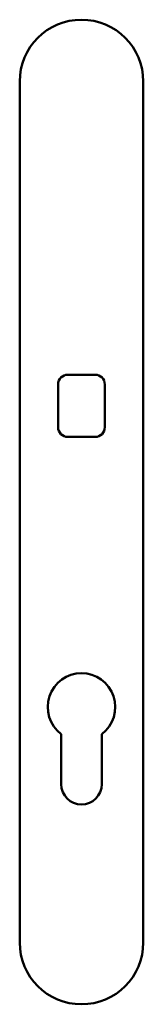
# Model space of a CAD drawing. Extents: x 114 to 146, y 265 to 520.
import ezdxf

# ---------------------------------------------------------------- set-up
doc = ezdxf.new("R2010")
doc.units = 0
doc.layers.add('AM_VIS', color=7, linetype='CONTINUOUS', lineweight=50)

msp = doc.modelspace()

# ---------------------------------------------------------------- linework, layer by layer
at = {"layer": 'AM_VIS'}
for p, q in [((113.61, 281.4), (113.61, 504.4)), ((145.61, 504.4), (145.61, 281.4)), ((126.06, 428.45), (133.16, 428.45)), ((123.56, 414.85), (123.56, 425.95)), ((135.66, 425.95), (135.66, 414.85)), ((133.16, 412.35), (126.06, 412.35)), ((124.36, 322.4), (124.36, 335.4)), ((134.86, 335.4), (134.86, 322.4))]:
    msp.add_line(p, q, dxfattribs=at)
for centre, radius, start, end in [((129.61, 504.4), 16, 0, 180), ((126.06, 425.95), 2.5, 90, 180), ((133.16, 425.95), 2.5, 0, 90), ((126.06, 414.85), 2.5, 180, 270), ((133.16, 414.85), 2.5, 270, 0), ((129.61, 342.4), 8.75, 306.8699, 233.1301), ((129.61, 322.4), 5.25, 180, 0), ((129.61, 281.4), 16, 180, 0)]:
    msp.add_arc(centre, radius, start, end, dxfattribs=at)

doc.saveas('drawing.dxf')
